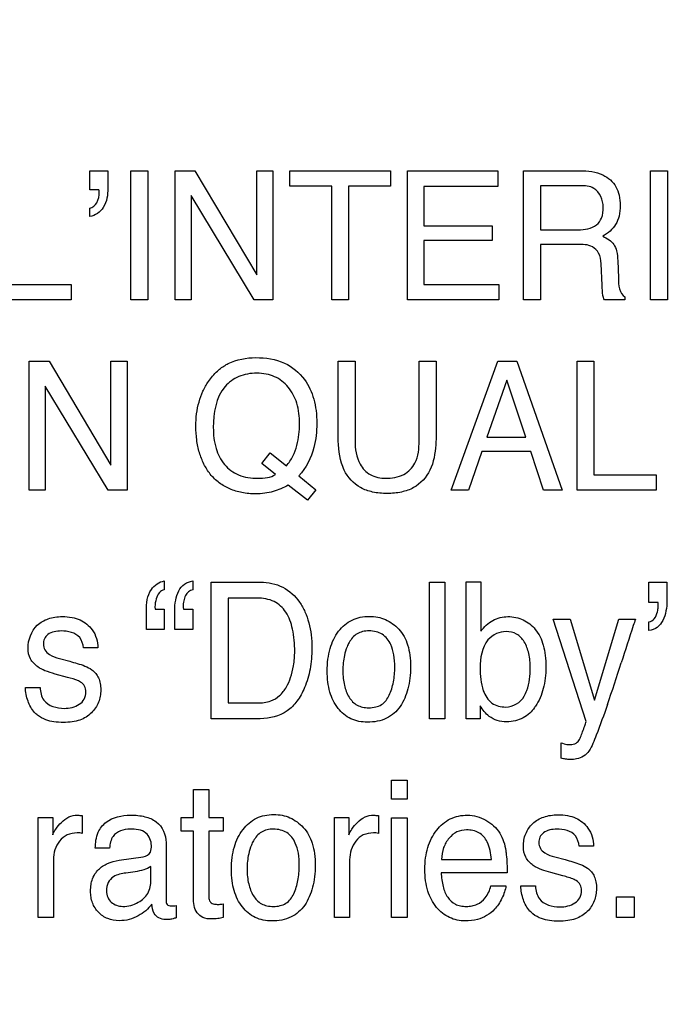
# Model space of a CAD drawing. Units: millimetres. Extents: x 0 to 1189, y 0 to 841.
# Drawn here: x 872 to 877, y 145 to 153 of the extents above; entities that cross this region are included whole.
import ezdxf

# ---------------------------------------------------------------- set-up
doc = ezdxf.new("R2010")
doc.units = ezdxf.units.MM
doc.header["$LTSCALE"] = 65.395
doc.layers.get('0').update_dxf_attribs({"linetype": 'CONTINUOUS'})
doc.layers.add('7_ALL_FEATURES', color=7, linetype='CONTINUOUS')
doc.layers.add('DEF_DRAFT_DIM', color=7, linetype='CONTINUOUS')
doc.styles.add('TEXTSTYLE_2', font='ar_wgl__.ttf')
doc.dimstyles.new('DIMSTYLE_4', dxfattribs={"dimtxt": 8, "dimasz": 3, "dimexe": 0.8, "dimexo": 0.2, "dimgap": 2, "dimtad": 1, "dimdec": 1, "dimlfac": 2, "dimdsep": 46, "dimtxsty": 'TEXTSTYLE_2', "dimblk": 'OPEN', "dimblk1": 'OPEN', "dimblk2": 'OPEN', "dimcen": 0.09, "dimazin": 2, "dimtp": 0.3, "dimtm": 0.3, "dimtfac": 1, "dimtdec": 1, "dimtofl": 0, "dimtmove": 0, "dimatfit": 3, "dimldrblk": 'OPEN', "dimfxl": 1, "dimtolj": 1, "dimarcsym": 0})

# ---------------------------------------------------------------- blocks, each defined once
blk = doc.blocks.new('_OPEN')
at = {"color": 0, "linetype": 'ByBlock'}
for p, q in [((0, 0), (-1, 0.1167)), ((-1, -0.1167), (0, 0)), ((-1, 0), (0, 0))]:
    blk.add_line(p, q, dxfattribs=at)
blk = doc.blocks.new('*D10')
at = {"layer": 'DEF_DRAFT_DIM', "color": 2, "linetype": 'Continuous', "transparency": 16777216}
for p, q in [((909.9516, 182.8914), (762.0016, 182.8914)), ((762.8016, 182.8914), (762.8016, 155.9789)), ((762.8016, 129.0664), (762.8016, 155.9789)), ((781.1016, 129.0664), (762.0016, 129.0664))]:
    blk.add_line(p, q, dxfattribs=at)
at = {"layer": 'DEF_DRAFT_DIM', "color": 2, "linetype": 'Continuous', "transparency": 16777216, "xscale": 3, "yscale": 3, "zscale": 3}
for p, rotation in [((762.8016, 182.8914), 90), ((762.8016, 129.0664), 270)]:
    blk.add_blockref('_OPEN', p, dxfattribs=dict(at, rotation=rotation))

msp = doc.modelspace()

# ---------------------------------------------------------------- linework, layer by layer
at = {"layer": '7_ALL_FEATURES', "color": 40, "linetype": 'Continuous'}
for p, q in [((872.6551, 151.5183), (872.8, 151.5183)), ((872.6551, 151.3652), (872.6551, 151.5183)), ((872.8, 151.5183), (872.8, 151.3771)), ((872.985, 151.5183), (873.1211, 151.5183)), ((872.985, 150.4845), (872.985, 151.5183)), ((873.1211, 151.5183), (873.1211, 150.4845)), ((873.3393, 151.5183), (873.4985, 151.5183)), ((873.3393, 150.4845), (873.3393, 151.5183)), ((873.4985, 151.5183), (873.9952, 150.6832)), ((873.9952, 151.5183), (874.1234, 151.5183)), ((873.9952, 150.6832), (873.9952, 151.5183)), ((874.1234, 151.5183), (874.1234, 150.4845)), ((874.2586, 151.5183), (875.0656, 151.5183)), ((874.2586, 151.3957), (874.2586, 151.5183)), ((875.0656, 151.5183), (875.0656, 151.3957)), ((875.2024, 151.5183), (875.9248, 151.5183)), ((875.2024, 150.4845), (875.2024, 151.5183)), ((875.9248, 151.5183), (875.9248, 151.3919)), ((876.1314, 151.5183), (876.5842, 151.5183)), ((876.1314, 150.4845), (876.1314, 151.5183)), ((877.1479, 151.5183), (877.2841, 151.5183)), ((877.1479, 150.4845), (877.1479, 151.5183)), ((877.2841, 151.5183), (877.2841, 150.4845)), ((872.7288, 151.3652), (872.6551, 151.3652)), ((872.7309, 151.3564), (872.7288, 151.3652)), ((872.7309, 151.3473), (872.7309, 151.3564)), ((874.5945, 151.3957), (874.2586, 151.3957)), ((874.5945, 150.4845), (874.5945, 151.3957)), ((875.0656, 151.3957), (874.7299, 151.3957)), ((874.7299, 151.3957), (874.7299, 150.4845)), ((875.9248, 151.3919), (875.3338, 151.3919)), ((875.3338, 151.3919), (875.3338, 151.0781)), ((876.5865, 151.3979), (876.2663, 151.3979)), ((876.2663, 151.3979), (876.2663, 151.045)), ((873.9723, 150.4845), (873.4685, 151.3192)), ((873.4685, 151.3192), (873.4685, 150.4845)), ((872.6551, 151.1514), (872.6551, 151.2177)), ((875.3338, 151.0781), (875.8802, 151.0781)), ((875.8802, 151.0781), (875.8802, 150.9582)), ((876.2663, 151.045), (876.5698, 151.045)), ((875.8802, 150.9582), (875.3338, 150.9582)), ((875.3338, 150.9582), (875.3338, 150.6078)), ((876.5649, 150.928), (876.2663, 150.928)), ((876.2663, 150.928), (876.2663, 150.4845)), ((876.7613, 150.6007), (876.7532, 150.7735)), ((876.8865, 150.7974), (876.8915, 150.6593)), ((872.0083, 150.6078), (872.5077, 150.6078)), ((872.5077, 150.6078), (872.5077, 150.4845)), ((875.3338, 150.6078), (875.9347, 150.6078)), ((875.9347, 150.6078), (875.9347, 150.4845)), ((876.9442, 150.5084), (876.9442, 150.4845)), ((872.5077, 150.4845), (871.8738, 150.4845)), ((873.1211, 150.4845), (872.985, 150.4845)), ((873.4685, 150.4845), (873.3393, 150.4845)), ((874.1234, 150.4845), (873.9723, 150.4845)), ((874.7299, 150.4845), (874.5945, 150.4845)), ((875.9347, 150.4845), (875.2024, 150.4845)), ((876.2663, 150.4845), (876.1314, 150.4845)), ((876.9442, 150.4845), (876.7789, 150.4845)), ((877.2841, 150.4845), (877.1479, 150.4845)), ((872.1707, 149.9925), (872.3299, 149.9925)), ((872.1707, 148.96), (872.1707, 149.9925)), ((872.3299, 149.9925), (872.8255, 149.1584)), ((872.8255, 149.9925), (872.9545, 149.9925)), ((872.8255, 149.1584), (872.8255, 149.9925)), ((872.9545, 149.9925), (872.9545, 148.96)), ((874.6448, 149.9925), (874.7809, 149.9925)), ((874.6448, 149.4129), (874.6448, 149.9925)), ((874.7809, 149.9925), (874.7809, 149.3541)), ((875.2949, 149.9925), (875.4312, 149.9925)), ((875.2949, 149.3541), (875.2949, 149.9925)), ((875.4312, 149.9925), (875.4312, 149.4129)), ((875.5524, 148.96), (875.9266, 149.9925)), ((875.9266, 149.9925), (876.0787, 149.9925)), ((876.0787, 149.9925), (876.4397, 148.96)), ((876.5613, 149.9925), (876.6959, 149.9925)), ((876.5613, 148.96), (876.5613, 149.9925)), ((876.6959, 149.9925), (876.6959, 149.0833)), ((872.8029, 148.96), (872.2994, 149.7935)), ((872.2994, 149.7935), (872.2994, 148.96)), ((875.997, 149.8392), (875.8382, 149.3831)), ((876.1503, 149.3831), (875.997, 149.8392)), ((875.8382, 149.3831), (876.1503, 149.3831)), ((874.0337, 149.1726), (874.1015, 149.259)), ((874.1015, 149.259), (874.2309, 149.1543)), ((875.7981, 149.269), (875.6902, 148.96)), ((876.1889, 149.269), (875.7981, 149.269)), ((876.2924, 148.96), (876.1889, 149.269)), ((874.1437, 149.084), (874.0337, 149.1726)), ((874.3305, 149.0732), (874.4669, 148.9631)), ((876.6959, 149.0833), (877.1949, 149.0833)), ((877.1949, 149.0833), (877.1949, 148.96)), ((874.3992, 148.8784), (874.2455, 148.9996)), ((872.2994, 148.96), (872.1707, 148.96)), ((872.9545, 148.96), (872.8029, 148.96)), ((874.4669, 148.9631), (874.3992, 148.8784)), ((875.6902, 148.96), (875.5524, 148.96)), ((876.4397, 148.96), (876.2924, 148.96)), ((877.1949, 148.96), (876.5613, 148.96)), ((873.2528, 148.2321), (873.2528, 148.1621)), ((873.4804, 148.2321), (873.4804, 148.1621)), ((873.6275, 148.2217), (874.0235, 148.2217)), ((873.6275, 147.1289), (873.6275, 148.2217)), ((875.3786, 148.2217), (875.5009, 148.2217)), ((875.3786, 147.1289), (875.3786, 148.2217)), ((875.5009, 148.2217), (875.5009, 147.1289)), ((875.6725, 148.2255), (875.7903, 148.2255)), ((875.6725, 147.1289), (875.6725, 148.2255)), ((875.7903, 148.2255), (875.7903, 147.829)), ((877.1368, 148.2217), (877.2801, 148.2217)), ((877.1368, 148.0595), (877.1368, 148.2217)), ((877.2801, 148.2217), (877.2801, 148.0722)), ((873.9956, 148.0946), (873.7634, 148.0946)), ((873.7634, 148.0946), (873.7634, 147.2555)), ((877.2099, 148.0595), (877.1368, 148.0595)), ((873.1092, 147.8445), (873.1092, 147.9943)), ((873.1782, 148.0247), (873.1794, 148.0067)), ((873.1794, 148.0067), (873.2528, 148.0067)), ((873.2528, 148.0067), (873.2528, 147.8445)), ((873.3359, 147.8445), (873.3359, 147.9943)), ((873.4063, 148.0067), (873.4804, 148.0067)), ((873.4804, 148.0067), (873.4804, 147.8445)), ((876.3677, 147.9258), (876.5055, 147.9258)), ((876.6344, 147.1055), (876.3677, 147.9258)), ((876.5055, 147.9258), (876.699, 147.2764)), ((876.699, 147.2764), (876.8938, 147.9258)), ((876.8938, 147.9258), (877.0278, 147.9258)), ((877.1368, 147.8347), (877.1368, 147.9041)), ((873.2528, 147.8445), (873.1092, 147.8445)), ((873.4804, 147.8445), (873.3359, 147.8445)), ((872.7195, 147.6969), (872.6046, 147.6969)), ((872.4124, 147.6102), (872.4947, 147.5885)), ((872.4763, 147.4598), (872.3786, 147.4865)), ((872.1395, 147.3791), (872.2569, 147.3791)), ((873.7634, 147.2555), (873.9973, 147.2555)), ((875.7839, 147.2313), (875.7839, 147.1289)), ((874.0223, 147.1289), (873.6275, 147.1289)), ((875.5009, 147.1289), (875.3786, 147.1289)), ((875.7839, 147.1289), (875.6725, 147.1289)), ((876.4335, 146.813), (876.4335, 146.935)), ((875.0743, 146.6356), (875.1986, 146.6356)), ((875.0743, 146.4833), (875.0743, 146.6356)), ((875.1986, 146.6356), (875.1986, 146.4833)), ((873.4859, 146.5614), (873.6094, 146.5614)), ((873.4859, 146.3383), (873.4859, 146.5614)), ((873.6094, 146.5614), (873.6094, 146.3383)), ((875.1986, 146.4833), (875.0743, 146.4833)), ((872.2424, 146.3383), (872.3585, 146.3383)), ((872.2424, 145.5373), (872.2424, 146.3383)), ((872.3585, 146.3383), (872.3585, 146.1995)), ((872.5957, 146.3526), (872.5957, 146.2101)), ((873.3877, 146.3383), (873.4859, 146.3383)), ((873.3877, 146.2277), (873.3877, 146.3383)), ((873.6094, 146.3383), (873.7252, 146.3383)), ((873.7252, 146.3383), (873.7252, 146.2277)), ((874.6154, 146.3383), (874.7315, 146.3383)), ((874.6154, 145.5373), (874.6154, 146.3383)), ((874.7315, 146.3383), (874.7315, 146.1995)), ((874.9685, 146.3526), (874.9685, 146.2101)), ((875.0743, 146.3345), (875.1986, 146.3345)), ((875.0743, 145.5373), (875.0743, 146.3345)), ((875.1986, 146.3345), (875.1986, 145.5373)), ((873.4859, 146.2277), (873.3877, 146.2277)), ((873.4859, 145.6978), (873.4859, 146.2277)), ((873.7252, 146.2277), (873.6094, 146.2277)), ((873.6094, 146.2277), (873.6094, 145.7058)), ((872.8138, 146.0927), (872.6995, 146.0927)), ((873.2676, 146.1357), (873.2676, 145.6755)), ((876.6917, 146.1075), (876.5763, 146.1075)), ((872.3645, 145.9983), (872.3645, 145.5373)), ((872.8899, 145.9945), (873.0847, 146.022)), ((874.738, 145.9983), (874.738, 145.5373)), ((875.4749, 146.0015), (875.8745, 146.0015)), ((876.383, 146.0212), (876.4654, 145.9995)), ((873.1453, 145.836), (873.1453, 145.9442)), ((873.0189, 145.9028), (872.9454, 145.8925)), ((875.9998, 145.8946), (875.472, 145.8946)), ((876.4475, 145.8701), (876.3491, 145.897)), ((875.8696, 145.7886), (875.99, 145.7886)), ((876.1095, 145.7886), (876.227, 145.7886)), ((876.8776, 145.7006), (877.0188, 145.7006)), ((876.8776, 145.537), (876.8776, 145.7006)), ((877.0188, 145.7006), (877.0188, 145.537)), ((873.3483, 145.6327), (873.3483, 145.5339)), ((873.7252, 145.6444), (873.7252, 145.5373)), ((872.3645, 145.5373), (872.2424, 145.5373)), ((874.738, 145.5373), (874.6154, 145.5373)), ((875.1986, 145.5373), (875.0743, 145.5373)), ((877.0188, 145.537), (876.8776, 145.537))]:
    msp.add_line(p, q, dxfattribs=at)
msp.add_arc((859.6688, 153.0679), 18.0984, 341.21947, 342.33557, dxfattribs=at)
for points, knots in [([(876.5842, 151.5183), (876.6466, 151.5183), (876.7602, 151.5074), (876.8679, 151.4133), (876.9015, 151.3192), (876.9086, 151.2389), (876.9017, 151.1583), (876.873, 151.0869), (876.8265, 151.0313), (876.7871, 151.0043), (876.7658, 150.993)], [0, 0, 0, 0, 0.239279, 0.418407, 0.511563, 0.61715, 0.725661, 0.818897, 0.907544, 1, 1, 1, 1]), ([(872.8, 151.3771), (872.8, 151.3248), (872.7884, 151.2226), (872.6985, 151.1572), (872.6551, 151.1514)], [0, 0, 0, 0, 0.544321, 1, 1, 1, 1]), ([(876.7696, 151.226), (876.7696, 151.2823), (876.7247, 151.392), (876.6231, 151.3979), (876.5865, 151.3979)], [0, 0, 0, 0, 0.605327, 1, 1, 1, 1]), ([(872.6551, 151.2177), (872.6787, 151.2218), (872.7242, 151.263), (872.7309, 151.318), (872.7309, 151.3473)], [0, 0, 0, 0, 0.449761, 1, 1, 1, 1]), ([(876.5698, 151.045), (876.6202, 151.045), (876.702, 151.0561), (876.7655, 151.1432), (876.7696, 151.1968), (876.7696, 151.226)], [0, 0, 0, 0, 0.492542, 0.714683, 1, 1, 1, 1]), ([(876.7658, 150.993), (876.7838, 150.9853), (876.8163, 150.9676), (876.8585, 150.9289), (876.8819, 150.869), (876.8857, 150.8236), (876.8865, 150.7974)], [0, 0, 0, 0, 0.238108, 0.448366, 0.681303, 1, 1, 1, 1]), ([(876.7532, 150.7735), (876.752, 150.8024), (876.7437, 150.8571), (876.6739, 150.9279), (876.6048, 150.928), (876.5649, 150.928)], [0, 0, 0, 0, 0.312111, 0.57005, 1, 1, 1, 1]), ([(876.8915, 150.6593), (876.8923, 150.6298), (876.8936, 150.577), (876.9208, 150.5181), (876.9442, 150.5084)], [0, 0, 0, 0, 0.537456, 1, 1, 1, 1]), ([(876.7789, 150.4845), (876.7736, 150.4954), (876.7626, 150.5338), (876.7625, 150.5735), (876.7613, 150.6007)], [0, 0, 0, 0, 0.308698, 1, 1, 1, 1]), ([(873.7496, 149.9647), (873.7548, 149.9676), (873.8266, 150.0058), (873.911, 150.0211), (873.9865, 150.0211)], [0, 0, 0, 0, 0.072568, 1, 1, 1, 1]), ([(873.9865, 150.0211), (874.0642, 150.0211), (874.2159, 149.9997), (874.3816, 149.8629), (874.4477, 149.7152), (874.4712, 149.5941), (874.4784, 149.4639), (874.4587, 149.2791), (874.3898, 149.136), (874.3305, 149.0732)], [0, 0, 0, 0, 0.184595, 0.349318, 0.486167, 0.56076, 0.641727, 0.794781, 1, 1, 1, 1]), ([(874.2455, 148.9996), (874.2077, 148.9782), (874.1459, 148.9512), (874.0565, 148.9325), (873.9721, 148.9276), (873.8769, 148.9354), (873.7772, 148.965), (873.6906, 149.0159), (873.6185, 149.0837), (873.5679, 149.1684), (873.5311, 149.2607), (873.51, 149.3629), (873.5036, 149.4678), (873.5095, 149.5703), (873.5282, 149.6648), (873.5597, 149.7517), (873.6068, 149.8372), (873.6697, 149.9112), (873.7239, 149.9503), (873.7496, 149.9647)], [0, 0, 0, 0, 0.0783, 0.11987, 0.164063, 0.230128, 0.290962, 0.349634, 0.409497, 0.467106, 0.525921, 0.587728, 0.654032, 0.714805, 0.772003, 0.82687, 0.880782, 0.946979, 1, 1, 1, 1]), ([(874.2309, 149.1543), (874.2511, 149.1779), (874.2866, 149.2294), (874.3172, 149.3168), (874.3328, 149.4047), (874.3404, 149.5184), (874.3248, 149.6521), (874.2561, 149.7896), (874.1593, 149.8647), (874.0685, 149.8923), (873.9942, 149.8985), (873.9196, 149.8924), (873.828, 149.8665), (873.7691, 149.8243), (873.7393, 149.7899)], [0, 0, 0, 0, 0.075175, 0.149462, 0.222154, 0.290733, 0.424912, 0.54288, 0.653291, 0.709816, 0.770778, 0.832607, 0.889819, 1, 1, 1, 1]), ([(873.6454, 149.4616), (873.6454, 149.4053), (873.6569, 149.2993), (873.7251, 149.1594), (873.848, 149.0678), (873.949, 149.0544), (874.0011, 149.0544)], [0, 0, 0, 0, 0.276852, 0.516514, 0.743982, 1, 1, 1, 1]), ([(874.6946, 149.1202), (874.6859, 149.1384), (874.6514, 149.2322), (874.6448, 149.3336), (874.6448, 149.4129)], [0, 0, 0, 0, 0.203076, 1, 1, 1, 1]), ([(875.4312, 149.4129), (875.4312, 149.3829), (875.428, 149.284), (875.4118, 149.1826), (875.3814, 149.1202)], [0, 0, 0, 0, 0.301636, 1, 1, 1, 1]), ([(874.7809, 149.3541), (874.7809, 149.2904), (874.7961, 149.1827), (874.8997, 149.0702), (874.9845, 149.0547), (875.0267, 149.0547)], [0, 0, 0, 0, 0.440195, 0.708778, 1, 1, 1, 1]), ([(875.0267, 149.0547), (875.0761, 149.0547), (875.1725, 149.0678), (875.2867, 149.1847), (875.2949, 149.2938), (875.2949, 149.3541)], [0, 0, 0, 0, 0.324115, 0.604271, 1, 1, 1, 1]), ([(875.3814, 149.1202), (875.3534, 149.0625), (875.2815, 148.9837), (875.15, 148.9391), (875.0377, 148.9294), (874.9255, 148.9391), (874.7942, 148.9838), (874.7224, 149.0625), (874.6946, 149.1202)], [0, 0, 0, 0, 0.233902, 0.35824, 0.50047, 0.642156, 0.766295, 1, 1, 1, 1]), ([(873.1092, 147.9943), (873.1092, 148.0523), (873.1195, 148.1597), (873.2118, 148.2262), (873.2528, 148.2321)], [0, 0, 0, 0, 0.583439, 1, 1, 1, 1]), ([(873.3359, 147.9943), (873.3359, 148.0223), (873.3414, 148.0766), (873.3638, 148.1517), (873.4099, 148.2126), (873.457, 148.2289), (873.4804, 148.2321)], [0, 0, 0, 0, 0.275909, 0.534985, 0.766971, 1, 1, 1, 1]), ([(874.0235, 148.2217), (874.0846, 148.2217), (874.2093, 148.1978), (874.3248, 148.0904), (874.3825, 147.9844), (874.4134, 147.8958), (874.4316, 147.7972), (874.4367, 147.6997), (874.4329, 147.6082), (874.4187, 147.5018), (874.3851, 147.3851), (874.323, 147.2691), (874.2138, 147.1584), (874.0966, 147.1289), (874.0223, 147.1289)], [0, 0, 0, 0, 0.119615, 0.237154, 0.294827, 0.355287, 0.420107, 0.490588, 0.546066, 0.599277, 0.700613, 0.78205, 0.854543, 1, 1, 1, 1]), ([(873.2528, 148.1621), (873.2378, 148.1591), (873.2061, 148.1393), (873.1847, 148.0859), (873.1782, 148.0459), (873.1782, 148.0247)], [0, 0, 0, 0, 0.275243, 0.618176, 1, 1, 1, 1]), ([(873.4804, 148.1621), (873.4563, 148.1585), (873.4225, 148.1259), (873.4081, 148.0729), (873.4025, 148.0383), (873.4052, 148.0161), (873.4055, 148.0098), (873.4063, 148.0067)], [0, 0, 0, 0, 0.394027, 0.637583, 0.898966, 0.949381, 1, 1, 1, 1]), ([(873.9973, 147.2555), (874.0341, 147.2555), (874.1, 147.2605), (874.1814, 147.3115), (874.2335, 147.3792), (874.2693, 147.4618), (874.2868, 147.54), (874.296, 147.61), (874.3003, 147.7088), (874.289, 147.8362), (874.2401, 147.9825), (874.1345, 148.0811), (874.0423, 148.0946), (873.9956, 148.0946)], [0, 0, 0, 0, 0.094653, 0.164096, 0.240103, 0.310993, 0.393745, 0.445157, 0.492333, 0.647557, 0.772183, 0.880049, 1, 1, 1, 1]), ([(877.2801, 148.0722), (877.2801, 148.0187), (877.2684, 147.9391), (877.2074, 147.8544), (877.1602, 147.8381), (877.1368, 147.8347)], [0, 0, 0, 0, 0.532229, 0.76473, 1, 1, 1, 1]), ([(877.1368, 147.9041), (877.1528, 147.9075), (877.1865, 147.9293), (877.2043, 147.9786), (877.2108, 148.0232), (877.2112, 148.0482), (877.2099, 148.0595)], [0, 0, 0, 0, 0.265843, 0.597695, 0.81579, 1, 1, 1, 1]), ([(872.1607, 147.6936), (872.1607, 147.7595), (872.2006, 147.8675), (872.3071, 147.927), (872.3777, 147.944), (872.442, 147.9481), (872.5108, 147.9428), (872.5983, 147.9183), (872.6713, 147.8574), (872.7128, 147.7734), (872.72, 147.722), (872.7195, 147.6969)], [0, 0, 0, 0, 0.236077, 0.357911, 0.423546, 0.495134, 0.587658, 0.669232, 0.817684, 0.910116, 1, 1, 1, 1]), ([(874.8806, 147.101), (874.8354, 147.101), (874.7439, 147.1173), (874.6341, 147.2092), (874.5822, 147.3203), (874.5618, 147.4238), (874.557, 147.5125), (874.562, 147.603), (874.5787, 147.6892), (874.6073, 147.7654), (874.6584, 147.8501), (874.734, 147.9143), (874.8243, 147.9441), (874.8723, 147.9486), (874.897, 147.9485)], [0, 0, 0, 0, 0.112566, 0.222079, 0.343054, 0.410351, 0.484239, 0.563556, 0.635625, 0.702097, 0.765034, 0.881046, 0.938535, 1, 1, 1, 1]), ([(874.897, 147.9485), (874.9192, 147.9485), (874.963, 147.9446), (875.0469, 147.9184), (875.101, 147.8781), (875.1309, 147.8462)], [0, 0, 0, 0, 0.254389, 0.499189, 1, 1, 1, 1]), ([(875.7903, 147.829), (875.8155, 147.864), (875.8784, 147.926), (875.9866, 147.951), (876.0701, 147.9425), (876.1499, 147.9167), (876.2376, 147.8453), (876.2886, 147.7374), (876.3076, 147.6327), (876.3121, 147.5435), (876.3075, 147.4541), (876.2922, 147.3708), (876.2662, 147.2954), (876.2388, 147.2458), (876.2216, 147.2211), (876.2188, 147.2173)], [0, 0, 0, 0, 0.111047, 0.217598, 0.273447, 0.325994, 0.43184, 0.553561, 0.624848, 0.705378, 0.782986, 0.854939, 0.922607, 0.987697, 1, 1, 1, 1]), ([(877.0278, 147.9258), (877.0223, 147.9089), (876.9841, 147.7924), (876.9461, 147.6758), (876.9139, 147.5761)], [0, 0, 0, 0, 0.145084, 1, 1, 1, 1]), ([(872.427, 147.8314), (872.39, 147.8314), (872.3332, 147.8229), (872.2893, 147.7702), (872.2804, 147.7246), (872.2916, 147.6759), (872.3399, 147.6323), (872.3844, 147.6181), (872.4124, 147.6102)], [0, 0, 0, 0, 0.289513, 0.400946, 0.514142, 0.640927, 0.772802, 1, 1, 1, 1]), ([(872.6046, 147.6969), (872.6025, 147.7258), (872.5763, 147.8115), (872.4794, 147.8314), (872.427, 147.8314)], [0, 0, 0, 0, 0.356381, 1, 1, 1, 1]), ([(875.0556, 147.3167), (875.0704, 147.3507), (875.0931, 147.4245), (875.1025, 147.535), (875.0957, 147.6363), (875.0709, 147.7313), (875.018, 147.8002), (874.9495, 147.8284), (874.8952, 147.8341), (874.8429, 147.8289), (874.7816, 147.8051), (874.7413, 147.7565), (874.7222, 147.7169), (874.7175, 147.7055)], [0, 0, 0, 0, 0.128842, 0.265671, 0.382929, 0.480035, 0.604815, 0.665604, 0.732827, 0.79242, 0.846856, 0.957177, 1, 1, 1, 1]), ([(875.1309, 147.8462), (875.1642, 147.8109), (875.2015, 147.7403), (875.2232, 147.6348), (875.2282, 147.5448), (875.2234, 147.4545), (875.208, 147.3699), (875.1814, 147.2937), (875.1349, 147.205), (875.0367, 147.1166), (874.933, 147.101), (874.8806, 147.101)], [0, 0, 0, 0, 0.152312, 0.239669, 0.337684, 0.433893, 0.522859, 0.606258, 0.686126, 0.835806, 1, 1, 1, 1]), ([(876.1858, 147.5361), (876.1858, 147.5746), (876.1787, 147.6469), (876.1451, 147.7434), (876.0808, 147.8142), (875.9939, 147.833), (875.9102, 147.8149), (875.8001, 147.7327), (875.7836, 147.6134), (875.7836, 147.5361)], [0, 0, 0, 0, 0.146846, 0.274944, 0.385277, 0.495203, 0.597242, 0.704852, 1, 1, 1, 1]), ([(872.3786, 147.4865), (872.3508, 147.494), (872.3025, 147.5086), (872.2313, 147.5444), (872.1729, 147.6039), (872.1607, 147.6643), (872.1607, 147.6936)], [0, 0, 0, 0, 0.265057, 0.462067, 0.730648, 1, 1, 1, 1]), ([(874.7175, 147.7055), (874.7081, 147.6828), (874.6959, 147.6398), (874.6857, 147.575), (874.683, 147.5135), (874.6857, 147.4531), (874.6976, 147.3807), (874.7255, 147.3013), (874.7825, 147.2399), (874.8424, 147.2194), (874.8932, 147.2148), (874.9453, 147.2198), (875.0094, 147.2447), (875.0424, 147.2867), (875.0556, 147.3167)], [0, 0, 0, 0, 0.09113, 0.165078, 0.243804, 0.319498, 0.38954, 0.51628, 0.628274, 0.685194, 0.748187, 0.816924, 0.878126, 1, 1, 1, 1]), ([(872.4947, 147.5885), (872.5151, 147.5832), (872.5758, 147.5655), (872.6381, 147.5456), (872.6728, 147.521)], [0, 0, 0, 0, 0.330869, 1, 1, 1, 1]), ([(872.6728, 147.521), (872.6957, 147.5043), (872.7246, 147.4683), (872.7413, 147.4094), (872.7452, 147.3596), (872.741, 147.3085), (872.722, 147.2434), (872.6732, 147.1684), (872.5924, 147.119), (872.5126, 147.1017), (872.4426, 147.0975), (872.3717, 147.1018), (872.2999, 147.117), (872.2573, 147.1408), (872.2372, 147.1569)], [0, 0, 0, 0, 0.099971, 0.154226, 0.215409, 0.276097, 0.334687, 0.454052, 0.583725, 0.657851, 0.741644, 0.831357, 0.908721, 1, 1, 1, 1]), ([(875.7836, 147.5361), (875.7836, 147.4746), (875.7899, 147.3715), (875.8664, 147.2419), (875.9506, 147.2221), (875.9891, 147.2221)], [0, 0, 0, 0, 0.438917, 0.725619, 1, 1, 1, 1]), ([(876.1369, 147.3083), (876.1452, 147.3232), (876.1773, 147.3949), (876.1858, 147.475), (876.1858, 147.5361)], [0, 0, 0, 0, 0.218494, 1, 1, 1, 1]), ([(872.4503, 147.2116), (872.472, 147.2116), (872.5144, 147.2166), (872.5719, 147.2396), (872.6166, 147.2832), (872.6273, 147.3394), (872.6174, 147.3908), (872.5946, 147.4139), (872.5819, 147.4221)], [0, 0, 0, 0, 0.193854, 0.377384, 0.546729, 0.7263, 0.86486, 1, 1, 1, 1]), ([(872.5819, 147.4221), (872.5767, 147.4255), (872.5429, 147.4422), (872.5065, 147.4519), (872.4763, 147.4598)], [0, 0, 0, 0, 0.166798, 1, 1, 1, 1]), ([(872.2372, 147.1569), (872.2285, 147.1639), (872.1949, 147.1951), (872.1542, 147.2702), (872.1413, 147.3419), (872.1395, 147.3791)], [0, 0, 0, 0, 0.133345, 0.551213, 1, 1, 1, 1]), ([(872.2569, 147.3791), (872.2596, 147.3433), (872.2787, 147.2412), (872.392, 147.2116), (872.4503, 147.2116)], [0, 0, 0, 0, 0.381036, 1, 1, 1, 1]), ([(876.2188, 147.2173), (876.2075, 147.2019), (876.1807, 147.1702), (876.1292, 147.1322), (876.0652, 147.1081), (875.9941, 147.1007), (875.9208, 147.1097), (875.8421, 147.1504), (875.8047, 147.2007), (875.7839, 147.2313)], [0, 0, 0, 0, 0.110205, 0.238335, 0.365462, 0.500316, 0.648441, 0.786207, 1, 1, 1, 1]), ([(876.8037, 147.2412), (876.7753, 147.1589), (876.7291, 147.0342), (876.6804, 146.9085), (876.6554, 146.8693)], [0, 0, 0, 0, 0.652034, 1, 1, 1, 1]), ([(876.5804, 146.9629), (876.5836, 146.9687), (876.5911, 146.9893), (876.6059, 147.0252), (876.621, 147.0668), (876.6307, 147.0942), (876.6344, 147.1055)], [0, 0, 0, 0, 0.130375, 0.428718, 0.765473, 1, 1, 1, 1]), ([(876.4335, 146.935), (876.4487, 146.9301), (876.472, 146.9229), (876.5129, 146.9196), (876.5537, 146.9265), (876.5737, 146.9515), (876.5804, 146.9629)], [0, 0, 0, 0, 0.292369, 0.443755, 0.7571, 1, 1, 1, 1]), ([(876.6554, 146.8693), (876.6344, 146.8363), (876.5788, 146.8054), (876.5238, 146.8023), (876.5076, 146.8023)], [0, 0, 0, 0, 0.707339, 1, 1, 1, 1]), ([(876.5076, 146.8023), (876.4942, 146.8023), (876.4689, 146.8024), (876.4447, 146.8096), (876.4335, 146.813)], [0, 0, 0, 0, 0.53218, 1, 1, 1, 1]), ([(872.3585, 146.1995), (872.3643, 146.2155), (872.3854, 146.2509), (872.4275, 146.3004), (872.4842, 146.3463), (872.5331, 146.3559), (872.5564, 146.3559)], [0, 0, 0, 0, 0.193297, 0.459457, 0.736327, 1, 1, 1, 1]), ([(872.5564, 146.3559), (872.5603, 146.3559), (872.5734, 146.3548), (872.5864, 146.3531), (872.5957, 146.3526)], [0, 0, 0, 0, 0.293332, 1, 1, 1, 1]), ([(872.6995, 146.0927), (872.7007, 146.1353), (872.7091, 146.2151), (872.8041, 146.3328), (872.9343, 146.3608), (873.0401, 146.355), (873.1113, 146.3421), (873.2215, 146.3019), (873.2676, 146.1975), (873.2676, 146.1357)], [0, 0, 0, 0, 0.153312, 0.27638, 0.518258, 0.591401, 0.658229, 0.778285, 1, 1, 1, 1]), ([(874.1143, 145.5087), (874.0689, 145.5087), (873.9767, 145.5252), (873.8871, 145.6022), (873.8373, 145.6814), (873.81, 145.7528), (873.794, 145.8334), (873.7893, 145.9224), (873.7943, 146.0133), (873.8112, 146.0999), (873.8402, 146.1764), (873.8925, 146.2609), (873.9671, 146.3269), (874.058, 146.3569), (874.1061, 146.3614), (874.1308, 146.3614)], [0, 0, 0, 0, 0.112489, 0.222265, 0.281333, 0.343409, 0.410517, 0.484236, 0.563691, 0.635749, 0.70216, 0.765109, 0.881262, 0.938762, 1, 1, 1, 1]), ([(874.1308, 146.3614), (874.1532, 146.3613), (874.1972, 146.3573), (874.2815, 146.3309), (874.3358, 146.2901), (874.3659, 146.258)], [0, 0, 0, 0, 0.254426, 0.498967, 1, 1, 1, 1]), ([(874.7315, 146.1995), (874.7373, 146.2155), (874.7586, 146.2506), (874.8001, 146.3008), (874.8574, 146.3461), (874.9063, 146.3559), (874.9296, 146.3559)], [0, 0, 0, 0, 0.193584, 0.458244, 0.736942, 1, 1, 1, 1]), ([(874.9296, 146.3559), (874.9334, 146.3559), (874.9464, 146.3548), (874.9593, 146.3531), (874.9685, 146.3526)], [0, 0, 0, 0, 0.29151, 1, 1, 1, 1]), ([(875.6635, 145.5087), (875.621, 145.5087), (875.5328, 145.5274), (875.4234, 145.6155), (875.3662, 145.7264), (875.3443, 145.8327), (875.3391, 145.9223), (875.3443, 146.0122), (875.3618, 146.0962), (875.3916, 146.1712), (875.4452, 146.255), (875.5382, 146.3368), (875.6348, 146.3567), (875.6816, 146.3559)], [0, 0, 0, 0, 0.106476, 0.21677, 0.340465, 0.410081, 0.487405, 0.564269, 0.634848, 0.700984, 0.764873, 0.882785, 1, 1, 1, 1]), ([(875.8304, 146.3159), (875.8744, 146.2913), (875.9525, 146.2203), (875.982, 146.1206), (875.9888, 146.0713)], [0, 0, 0, 0, 0.503185, 1, 1, 1, 1]), ([(876.13, 146.1047), (876.13, 146.1394), (876.1411, 146.2084), (876.2014, 146.2945), (876.2774, 146.3396), (876.3487, 146.3563), (876.4133, 146.3604), (876.4823, 146.3552), (876.5499, 146.3356), (876.6063, 146.3014), (876.6526, 146.2504), (876.685, 146.1845), (876.6921, 146.1328), (876.6917, 146.1075)], [0, 0, 0, 0, 0.122839, 0.2395, 0.360484, 0.425931, 0.497411, 0.588699, 0.669491, 0.744334, 0.818783, 0.910325, 1, 1, 1, 1]), ([(872.9783, 146.2439), (872.9291, 146.2439), (872.8329, 146.2132), (872.817, 146.1252), (872.8138, 146.0927)], [0, 0, 0, 0, 0.600639, 1, 1, 1, 1]), ([(873.1493, 146.1123), (873.1493, 146.149), (873.1135, 146.2378), (873.0216, 146.2439), (872.9783, 146.2439)], [0, 0, 0, 0, 0.458524, 1, 1, 1, 1]), ([(874.2901, 145.7258), (874.3053, 145.7599), (874.3282, 145.8342), (874.3371, 145.9453), (874.331, 146.0472), (874.3051, 146.1422), (874.2525, 146.2115), (874.184, 146.24), (874.1296, 146.2458), (874.077, 146.2406), (874.0149, 146.217), (873.9744, 146.1675), (873.9552, 146.1276), (873.9504, 146.1162)], [0, 0, 0, 0, 0.129022, 0.265981, 0.383203, 0.479963, 0.604451, 0.665061, 0.731887, 0.7916, 0.846273, 0.957377, 1, 1, 1, 1]), ([(874.3659, 146.258), (874.3993, 146.2224), (874.4368, 146.1517), (874.4587, 146.0456), (874.4637, 145.9551), (874.459, 145.8642), (874.4436, 145.7792), (874.417, 145.7026), (874.3702, 145.6135), (874.2714, 145.5246), (874.1671, 145.5087), (874.1143, 145.5087)], [0, 0, 0, 0, 0.152156, 0.239378, 0.33753, 0.433784, 0.522691, 0.606001, 0.685844, 0.835357, 1, 1, 1, 1]), ([(875.6742, 146.238), (875.6481, 146.238), (875.5939, 146.2271), (875.529, 146.1729), (875.4852, 146.0948), (875.4757, 146.0334), (875.4749, 146.0015)], [0, 0, 0, 0, 0.229159, 0.465165, 0.72039, 1, 1, 1, 1]), ([(875.8745, 146.0015), (875.8702, 146.0493), (875.8577, 146.1317), (875.7792, 146.2259), (875.7083, 146.238), (875.6742, 146.238)], [0, 0, 0, 0, 0.416492, 0.703531, 1, 1, 1, 1]), ([(876.3977, 146.2432), (876.3606, 146.2432), (876.3034, 146.235), (876.2598, 146.1814), (876.2512, 146.1356), (876.2621, 146.0866), (876.3103, 146.0428), (876.3549, 146.0284), (876.383, 146.0212)], [0, 0, 0, 0, 0.288526, 0.401357, 0.51573, 0.641048, 0.77399, 1, 1, 1, 1]), ([(876.5763, 146.1075), (876.5738, 146.1367), (876.5498, 146.2242), (876.4505, 146.2432), (876.3977, 146.2432)], [0, 0, 0, 0, 0.357284, 1, 1, 1, 1]), ([(872.5552, 146.2137), (872.5276, 146.2137), (872.4723, 146.2051), (872.4096, 146.1507), (872.3723, 146.0791), (872.3645, 146.0252), (872.3645, 145.9983)], [0, 0, 0, 0, 0.257807, 0.500699, 0.747394, 1, 1, 1, 1]), ([(872.5957, 146.2101), (872.589, 146.2111), (872.5757, 146.2144), (872.562, 146.2137), (872.5552, 146.2137)], [0, 0, 0, 0, 0.496891, 1, 1, 1, 1]), ([(874.9284, 146.2137), (874.9007, 146.2137), (874.8453, 146.2052), (874.7829, 146.1505), (874.7455, 146.0792), (874.738, 146.0252), (874.738, 145.9983)], [0, 0, 0, 0, 0.258422, 0.500566, 0.747409, 1, 1, 1, 1]), ([(874.9685, 146.2101), (874.9618, 146.2111), (874.9486, 146.2143), (874.935, 146.2137), (874.9284, 146.2137)], [0, 0, 0, 0, 0.505362, 1, 1, 1, 1]), ([(873.0847, 146.022), (873.1072, 146.0251), (873.1491, 146.0515), (873.1493, 146.0947), (873.1493, 146.1123)], [0, 0, 0, 0, 0.564436, 1, 1, 1, 1]), ([(873.9504, 146.1162), (873.9411, 146.0936), (873.9287, 146.0506), (873.9182, 145.9856), (873.9154, 145.9238), (873.9182, 145.863), (873.9304, 145.7903), (873.9586, 145.7105), (874.0159, 145.6486), (874.0764, 145.6278), (874.1274, 145.6231), (874.1797, 145.6282), (874.244, 145.6534), (874.2769, 145.6957), (874.2901, 145.7258)], [0, 0, 0, 0, 0.090655, 0.164399, 0.243361, 0.319281, 0.389294, 0.51571, 0.628387, 0.685656, 0.748707, 0.817249, 0.878307, 1, 1, 1, 1]), ([(875.9888, 146.0713), (875.9908, 146.0607), (875.9989, 146.0022), (875.9998, 145.9429), (875.9998, 145.8946)], [0, 0, 0, 0, 0.182016, 1, 1, 1, 1]), ([(876.3491, 145.897), (876.3007, 145.9099), (876.2222, 145.9332), (876.1421, 146.0142), (876.13, 146.0752), (876.13, 146.1047)], [0, 0, 0, 0, 0.459539, 0.729591, 1, 1, 1, 1]), ([(872.7055, 145.8974), (872.7113, 145.9053), (872.737, 145.9351), (872.7981, 145.9747), (872.8582, 145.9903), (872.8899, 145.9945)], [0, 0, 0, 0, 0.137978, 0.550807, 1, 1, 1, 1]), ([(876.4654, 145.9995), (876.486, 145.994), (876.5471, 145.976), (876.6097, 145.9561), (876.6447, 145.9318)], [0, 0, 0, 0, 0.333757, 1, 1, 1, 1]), ([(873.1453, 145.9442), (873.1281, 145.932), (873.0857, 145.9155), (873.0422, 145.906), (873.0189, 145.9028)], [0, 0, 0, 0, 0.472567, 1, 1, 1, 1]), ([(876.6447, 145.9318), (876.6678, 145.915), (876.6968, 145.8785), (876.7134, 145.8191), (876.7172, 145.769), (876.713, 145.7176), (876.6941, 145.6522), (876.6457, 145.5763), (876.5641, 145.527), (876.4836, 145.5092), (876.413, 145.505), (876.3419, 145.5093), (876.2701, 145.5249), (876.2274, 145.5487), (876.2072, 145.5649)], [0, 0, 0, 0, 0.10039, 0.154688, 0.215598, 0.276534, 0.335134, 0.454182, 0.583919, 0.658511, 0.743105, 0.831865, 0.908842, 1, 1, 1, 1]), ([(873.1517, 145.6431), (873.1247, 145.6041), (873.0648, 145.5558), (872.9716, 145.5165), (872.8869, 145.5065), (872.798, 145.5204), (872.7205, 145.5735), (872.6799, 145.6393), (872.6643, 145.699), (872.6608, 145.7482), (872.6642, 145.798), (872.6764, 145.8501), (872.6938, 145.8818), (872.7055, 145.8974)], [0, 0, 0, 0, 0.171601, 0.266783, 0.364235, 0.477071, 0.585122, 0.69365, 0.749005, 0.807592, 0.871408, 0.929239, 1, 1, 1, 1]), ([(872.9454, 145.8925), (872.911, 145.8874), (872.8536, 145.8774), (872.7966, 145.8175), (872.7866, 145.7548), (872.7946, 145.6977), (872.8157, 145.6691), (872.828, 145.6584)], [0, 0, 0, 0, 0.309673, 0.495067, 0.6972, 0.854302, 1, 1, 1, 1]), ([(872.828, 145.6584), (872.8525, 145.6371), (872.931, 145.6125), (873.0405, 145.6466), (873.1319, 145.7241), (873.1453, 145.7995), (873.1453, 145.836)], [0, 0, 0, 0, 0.220952, 0.514009, 0.751149, 1, 1, 1, 1]), ([(875.472, 145.8946), (875.4732, 145.8575), (875.4814, 145.7893), (875.5159, 145.6982), (875.5716, 145.6453), (875.6275, 145.6274), (875.673, 145.6234), (875.7181, 145.6274), (875.7731, 145.6449), (875.8346, 145.6954), (875.8618, 145.7548), (875.8696, 145.7886)], [0, 0, 0, 0, 0.17001, 0.312947, 0.439424, 0.50535, 0.578626, 0.647717, 0.712223, 0.840576, 1, 1, 1, 1]), ([(876.5534, 145.8319), (876.5481, 145.8352), (876.5142, 145.8517), (876.4777, 145.8618), (876.4475, 145.8701)], [0, 0, 0, 0, 0.165876, 1, 1, 1, 1]), ([(875.99, 145.7886), (875.9882, 145.7727), (875.9798, 145.7389), (875.959, 145.6896), (875.9323, 145.6421), (875.8773, 145.5723), (875.7831, 145.5171), (875.6966, 145.5087), (875.6635, 145.5087)], [0, 0, 0, 0, 0.102582, 0.220885, 0.342185, 0.449776, 0.788224, 1, 1, 1, 1]), ([(876.2072, 145.5649), (876.1986, 145.5718), (876.1646, 145.6034), (876.1238, 145.6791), (876.111, 145.7513), (876.1095, 145.7886)], [0, 0, 0, 0, 0.132989, 0.552679, 1, 1, 1, 1]), ([(876.227, 145.7886), (876.2298, 145.7528), (876.2491, 145.6506), (876.3627, 145.6207), (876.4211, 145.6207)], [0, 0, 0, 0, 0.380688, 1, 1, 1, 1]), ([(876.4211, 145.6207), (876.443, 145.6207), (876.4857, 145.6254), (876.5438, 145.6483), (876.5882, 145.6922), (876.599, 145.7483), (876.5897, 145.8003), (876.5662, 145.8235), (876.5534, 145.8319)], [0, 0, 0, 0, 0.194672, 0.377384, 0.546595, 0.724226, 0.863685, 1, 1, 1, 1]), ([(873.6325, 145.5246), (873.6083, 145.5246), (873.563, 145.5279), (873.4936, 145.5867), (873.4859, 145.6549), (873.4859, 145.6978)], [0, 0, 0, 0, 0.280947, 0.501463, 1, 1, 1, 1]), ([(873.6094, 145.7058), (873.6094, 145.6939), (873.6119, 145.6718), (873.6316, 145.6486), (873.657, 145.6422), (873.6795, 145.6409), (873.7031, 145.6421), (873.7174, 145.643), (873.7252, 145.6444)], [0, 0, 0, 0, 0.229237, 0.414052, 0.54323, 0.72424, 0.848461, 1, 1, 1, 1]), ([(873.3483, 145.5339), (873.34, 145.531), (873.3258, 145.5264), (873.3054, 145.5219), (873.2854, 145.5205), (873.2534, 145.5197), (873.208, 145.5266), (873.1623, 145.5736), (873.1549, 145.6178), (873.1517, 145.6431)], [0, 0, 0, 0, 0.096924, 0.165607, 0.231197, 0.318043, 0.522673, 0.717749, 1, 1, 1, 1]), ([(873.2676, 145.6755), (873.2676, 145.6635), (873.2691, 145.6356), (873.3034, 145.6269), (873.3276, 145.6299), (873.3411, 145.631), (873.3483, 145.6327)], [0, 0, 0, 0, 0.322678, 0.638256, 0.800431, 1, 1, 1, 1]), ([(873.7252, 145.5373), (873.7111, 145.5326), (873.6803, 145.5256), (873.6489, 145.5246), (873.6325, 145.5246)], [0, 0, 0, 0, 0.474443, 1, 1, 1, 1])]:
    msp.add_open_spline(points, degree=3, knots=knots, dxfattribs=at)
for points in [[(873.7393, 149.7899), (873.6647, 149.7039), (873.6454, 149.5754), (873.6454, 149.4616)], [(874.08, 149.0601), (874.1023, 149.0642), (874.1248, 149.0715), (874.1437, 149.084)], [(874.0011, 149.0544), (874.0275, 149.0544), (874.054, 149.0559), (874.08, 149.0601)], [(875.9891, 147.2221), (876.0461, 147.2221), (876.1085, 147.2588), (876.1369, 147.3083)], [(875.6816, 146.3559), (875.733, 146.3549), (875.7856, 146.341), (875.8304, 146.3159)]]:
    msp.add_open_spline(points, degree=3, dxfattribs=at)

# ---------------------------------------------------------------- dimensions: what is measured, and where the dimension line sits
at = {"layer": 'DEF_DRAFT_DIM', "color": 2, "linetype": 'Continuous'}
dim = msp.add_linear_dim(base=(762.8016066488, 182.8914131212), p1=(781.3016066488, 129.0664131212), p2=(910.1516066488, 182.8914131212), angle=90, dimstyle='DIMSTYLE_4', dxfattribs=at)
dim.commit()
dim.dimension.update_dxf_attribs({"geometry": '*D10', "text_midpoint": (762.8016066488, 142.001217954), "dimtype": 160})

doc.saveas('drawing.dxf')
